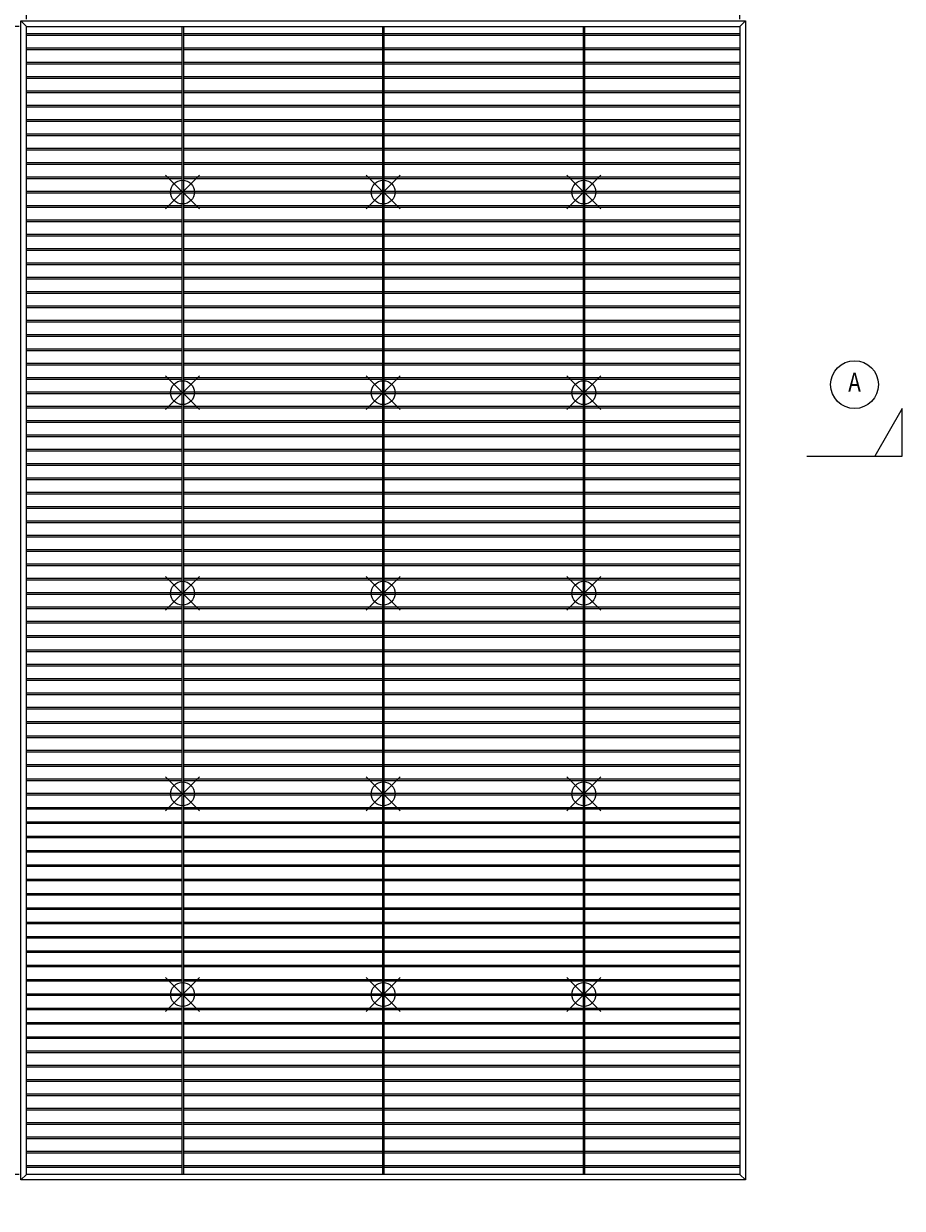
# Model space of a CAD drawing. Units: millimetres. Extents: x 92 to 25292, y 1260 to 19080.
# Drawn here: x 3420 to 8937, y 5536 to 12977 of the extents above; entities that cross this region are included whole.
import ezdxf
from ezdxf.enums import TextEntityAlignment as Align

# ---------------------------------------------------------------- set-up
doc = ezdxf.new("R2010")
doc.units = ezdxf.units.MM
doc.header["$LTSCALE"] = 240
doc.header["$PDMODE"] = 34
doc.header["$PDSIZE"] = 2
for name, color, linetype, lineweight in [('-NK_0-4_寸法', 3, 'Continuous', 15), ('-NK_2-1_パネル', 4, 'Continuous', 15), ('-NK_2-3_廻り縁', 1, 'Continuous', 15), ('-NK_3-1_吊りボルト', 2, 'Continuous', 15)]:
    doc.layers.add(name, color=color, linetype=linetype, lineweight=lineweight)
doc.layers.add('-NK_0-5_記号-凡例', color=1, linetype='Continuous')
doc.styles.add('NIKKO1', font='simplex.shx', dxfattribs={"width": 0.8, "bigfont": 'extfont2.shx'})
doc.dimstyles.new('NIKKO', dxfattribs={"dimtxt": 3.5, "dimasz": 1, "dimexe": 1.5, "dimexo": 1.5, "dimgap": 1, "dimtad": 3, "dimdec": 1, "dimzin": 9, "dimdsep": 46, "dimtxsty": 'NIKKO1', "dimblk": 'ORIGIN', "dimcen": 0, "dimclrd": 256, "dimclre": 256, "dimclrt": 256, "dimadec": 1, "dimazin": 2, "dimtfac": 0.4, "dimtdec": 1, "dimtix": 1, "dimtmove": 2, "dimatfit": 3, "dimldrblk": 'OPEN', "dimfxl": 1, "dimtolj": 2, "dimarcsym": 0})

# ---------------------------------------------------------------- blocks, each defined once
blk = doc.blocks.new('_Origin')
at = {"color": 0, "lineweight": -2}
blk.add_line((0, 0), (-1, 0), dxfattribs=at)
blk.add_circle((0, 0), 0.5, dxfattribs=at)
blk = doc.blocks.new('*D36')
at = {"layer": '-NK_0-4_寸法', "lineweight": -2, "transparency": 16777216}
for p, q in [((3102.5, 13024.2), (3102.5, 13054.2)), ((3357.5, 12994.2), (3057.5, 12994.2)), ((3392.5, 12959.2), (3057.5, 12959.2)), ((3102.5, 12959.2), (3102.5, 12994.2)), ((3102.5, 12929.2), (3102.5, 12899.2))]:
    blk.add_line(p, q, dxfattribs=at)
at = {"layer": 'Defpoints', "color": 0, "transparency": 16777216}
for p in [(3102.5, 12994.2), (3402.5, 12994.2), (3437.5, 12959.2)]:
    blk.add_point(p, dxfattribs=at)
at = {"layer": '-NK_0-4_寸法', "lineweight": -2, "transparency": 16777216, "xscale": 30, "yscale": 30, "zscale": 30}
for p, rotation in [((3102.5, 12994.2), 270), ((3102.5, 12959.2), 90)]:
    blk.add_blockref('_Origin', p, dxfattribs=dict(at, rotation=rotation))
at = {"layer": '-NK_0-4_寸法', "transparency": 16777216, "insert": (3020, 13092.7), "char_height": 105, "attachment_point": 5, "rotation": 90, "style": 'NIKKO1'}
blk.add_mtext('\\A2;35', dxfattribs=at)
blk = doc.blocks.new('_OPEN')
at = {"color": 0, "linetype": 'ByBlock'}
for p, q in [((-1, 0.2), (0, 0)), ((0, 0), (-1, -0.2)), ((0, 0), (-1, 0))]:
    blk.add_line(p, q, dxfattribs=at)
blk = doc.blocks.new('*D37')
at = {"layer": '-NK_0-4_寸法', "lineweight": -2, "transparency": 16777216}
for p, q in [((3102.5, 5779.2), (3102.5, 5809.2)), ((3392.5, 5749.2), (3057.5, 5749.2)), ((3102.5, 5749.2), (3102.5, 5714.2)), ((3357.5, 5714.2), (3057.5, 5714.2)), ((3102.5, 5684.2), (3102.5, 5654.2))]:
    blk.add_line(p, q, dxfattribs=at)
at = {"layer": 'Defpoints', "color": 0, "transparency": 16777216}
for p in [(3437.5, 5749.2), (3102.5, 5714.2), (3402.5, 5714.2)]:
    blk.add_point(p, dxfattribs=at)
at = {"layer": '-NK_0-4_寸法', "lineweight": -2, "transparency": 16777216, "xscale": 30, "yscale": 30, "zscale": 30}
for p, rotation in [((3102.5, 5749.2), 270), ((3102.5, 5714.2), 90)]:
    blk.add_blockref('_Origin', p, dxfattribs=dict(at, rotation=rotation))
at = {"layer": '-NK_0-4_寸法', "transparency": 16777216, "insert": (3020, 5615.6), "char_height": 105, "attachment_point": 5, "rotation": 90, "style": 'NIKKO1'}
blk.add_mtext('\\A2;35', dxfattribs=at)
blk = doc.blocks.new('*D38')
at = {"layer": '-NK_0-4_寸法', "lineweight": -2, "transparency": 16777216}
for p, q in [((3402.5, 13039.2), (3402.5, 13339.2)), ((3437.5, 13004.2), (3437.5, 13339.2)), ((3372.5, 13294.2), (3342.5, 13294.2)), ((3437.5, 13294.2), (3402.5, 13294.2)), ((3467.5, 13294.2), (3497.5, 13294.2))]:
    blk.add_line(p, q, dxfattribs=at)
at = {"layer": 'Defpoints', "color": 0, "transparency": 16777216}
for p in [(3402.5, 13294.2), (3402.5, 12994.2), (3437.5, 12959.2)]:
    blk.add_point(p, dxfattribs=at)
at = {"layer": '-NK_0-4_寸法', "lineweight": -2, "transparency": 16777216, "xscale": 30, "yscale": 30, "zscale": 30}
blk.add_blockref('_Origin', (3402.5, 13294.2), dxfattribs=at)
at = {"layer": '-NK_0-4_寸法', "lineweight": -2, "transparency": 16777216, "xscale": 30, "yscale": 30, "zscale": 30, "rotation": 180}
blk.add_blockref('_Origin', (3437.5, 13294.2), dxfattribs=at)
at = {"layer": '-NK_0-4_寸法', "transparency": 16777216, "insert": (3528.8, 13376.7), "char_height": 105, "attachment_point": 5, "style": 'NIKKO1'}
blk.add_mtext('\\A2;35', dxfattribs=at)
blk = doc.blocks.new('*D40')
at = {"layer": '-NK_0-4_寸法', "lineweight": -2, "transparency": 16777216}
for p, q in [((7917.5, 13004.2), (7917.5, 13339.2)), ((7952.5, 13039.2), (7952.5, 13339.2)), ((7887.5, 13294.2), (7857.5, 13294.2)), ((7917.5, 13294.2), (7952.5, 13294.2)), ((7982.5, 13294.2), (8012.5, 13294.2))]:
    blk.add_line(p, q, dxfattribs=at)
at = {"layer": 'Defpoints', "color": 0, "transparency": 16777216}
for p in [(7952.5, 13294.2), (7917.5, 12959.2), (7952.5, 12994.2)]:
    blk.add_point(p, dxfattribs=at)
at = {"layer": '-NK_0-4_寸法', "lineweight": -2, "transparency": 16777216, "xscale": 30, "yscale": 30, "zscale": 30}
blk.add_blockref('_Origin', (7917.5, 13294.2), dxfattribs=at)
at = {"layer": '-NK_0-4_寸法', "lineweight": -2, "transparency": 16777216, "xscale": 30, "yscale": 30, "zscale": 30, "rotation": 180}
blk.add_blockref('_Origin', (7952.5, 13294.2), dxfattribs=at)
at = {"layer": '-NK_0-4_寸法', "transparency": 16777216, "insert": (7826.2, 13376.7), "char_height": 105, "attachment_point": 5, "style": 'NIKKO1'}
blk.add_mtext('\\A2;35', dxfattribs=at)

msp = doc.modelspace()

# ---------------------------------------------------------------- linework, layer by layer
at = {"layer": '-NK_0-5_記号-凡例'}
msp.add_lwpolyline([(8337.31, 10259.61), (8937.31, 10259.61), (8937.31, 10559.61), (8764.11, 10259.61)], dxfattribs=at)
msp.add_circle((8637.31, 10709.61), 150, dxfattribs=at)
at = {"layer": '-NK_2-1_パネル'}
for p, q in [((4412.52, 12959.19), (4412.52, 5749.19)), ((4422.52, 12959.19), (4422.52, 5749.19)), ((5672.52, 12959.19), (5672.52, 5749.19)), ((5682.52, 12959.19), (5682.52, 5749.19)), ((6932.52, 12959.19), (6932.52, 5749.19)), ((6942.52, 12959.19), (6942.52, 5749.19))]:
    msp.add_line(p, q, dxfattribs=at)
at = {"layer": '-NK_2-1_パネル', "color": 3}
for p, q in [((3437.52, 12914.19), (4412.52, 12914.19)), ((3437.52, 12904.19), (4412.52, 12904.19)), ((4422.52, 12914.19), (5672.52, 12914.19)), ((4422.52, 12904.19), (5672.52, 12904.19)), ((5682.52, 12914.19), (6932.52, 12914.19)), ((5682.52, 12904.19), (6932.52, 12904.19)), ((6942.52, 12914.19), (7917.52, 12914.19)), ((6942.52, 12904.19), (7917.52, 12904.19)), ((3437.52, 12824.19), (4412.52, 12824.19)), ((3437.52, 12814.19), (4412.52, 12814.19)), ((4422.52, 12824.19), (5672.52, 12824.19)), ((4422.52, 12814.19), (5672.52, 12814.19)), ((5682.52, 12824.19), (6932.52, 12824.19)), ((5682.52, 12814.19), (6932.52, 12814.19)), ((6942.52, 12824.19), (7917.52, 12824.19)), ((6942.52, 12814.19), (7917.52, 12814.19)), ((3437.52, 12734.19), (4412.52, 12734.19)), ((3437.52, 12724.19), (4412.52, 12724.19)), ((4422.52, 12734.19), (5672.52, 12734.19)), ((4422.52, 12724.19), (5672.52, 12724.19)), ((5682.52, 12734.19), (6932.52, 12734.19)), ((5682.52, 12724.19), (6932.52, 12724.19)), ((6942.52, 12734.19), (7917.52, 12734.19)), ((6942.52, 12724.19), (7917.52, 12724.19)), ((3437.52, 12644.19), (4412.52, 12644.19)), ((3437.52, 12634.19), (4412.52, 12634.19)), ((4422.52, 12644.19), (5672.52, 12644.19)), ((4422.52, 12634.19), (5672.52, 12634.19)), ((5682.52, 12644.19), (6932.52, 12644.19)), ((5682.52, 12634.19), (6932.52, 12634.19)), ((6942.52, 12644.19), (7917.52, 12644.19)), ((6942.52, 12634.19), (7917.52, 12634.19)), ((3437.52, 12554.19), (4412.52, 12554.19)), ((3437.52, 12544.19), (4412.52, 12544.19)), ((4422.52, 12554.19), (5672.52, 12554.19)), ((4422.52, 12544.19), (5672.52, 12544.19)), ((5682.52, 12554.19), (6932.52, 12554.19)), ((5682.52, 12544.19), (6932.52, 12544.19)), ((6942.52, 12554.19), (7917.52, 12554.19)), ((6942.52, 12544.19), (7917.52, 12544.19)), ((3437.52, 12464.19), (4412.52, 12464.19)), ((3437.52, 12454.19), (4412.52, 12454.19)), ((4422.52, 12464.19), (5672.52, 12464.19)), ((4422.52, 12454.19), (5672.52, 12454.19)), ((5682.52, 12464.19), (6932.52, 12464.19)), ((5682.52, 12454.19), (6932.52, 12454.19)), ((6942.52, 12464.19), (7917.52, 12464.19)), ((6942.52, 12454.19), (7917.52, 12454.19)), ((3437.52, 12374.19), (4412.52, 12374.19)), ((3437.52, 12364.19), (4412.52, 12364.19)), ((4422.52, 12374.19), (5672.52, 12374.19)), ((4422.52, 12364.19), (5672.52, 12364.19)), ((5682.52, 12374.19), (6932.52, 12374.19)), ((5682.52, 12364.19), (6932.52, 12364.19)), ((6942.52, 12374.19), (7917.52, 12374.19)), ((6942.52, 12364.19), (7917.52, 12364.19)), ((3437.52, 12284.19), (4412.52, 12284.19)), ((4422.52, 12284.19), (5672.52, 12284.19)), ((5682.52, 12284.19), (6932.52, 12284.19)), ((6942.52, 12284.19), (7917.52, 12284.19)), ((3437.52, 12274.19), (4412.52, 12274.19)), ((4422.52, 12274.19), (5672.52, 12274.19)), ((5682.52, 12274.19), (6932.52, 12274.19)), ((6942.52, 12274.19), (7917.52, 12274.19)), ((3437.52, 12194.19), (4412.52, 12194.19)), ((3437.52, 12184.19), (4412.52, 12184.19)), ((4422.52, 12194.19), (5672.52, 12194.19)), ((4422.52, 12184.19), (5672.52, 12184.19)), ((5682.52, 12194.19), (6932.52, 12194.19)), ((5682.52, 12184.19), (6932.52, 12184.19)), ((6942.52, 12194.19), (7917.52, 12194.19)), ((6942.52, 12184.19), (7917.52, 12184.19)), ((3437.52, 12104.19), (4412.52, 12104.19)), ((3437.52, 12094.19), (4412.52, 12094.19)), ((4422.52, 12104.19), (5672.52, 12104.19)), ((4422.52, 12094.19), (5672.52, 12094.19)), ((5682.52, 12104.19), (6932.52, 12104.19)), ((5682.52, 12094.19), (6932.52, 12094.19)), ((6942.52, 12104.19), (7917.52, 12104.19)), ((6942.52, 12094.19), (7917.52, 12094.19)), ((3437.52, 12014.19), (4412.52, 12014.19)), ((3437.52, 12004.19), (4412.52, 12004.19)), ((4422.52, 12014.19), (5672.52, 12014.19)), ((4422.52, 12004.19), (5672.52, 12004.19)), ((5682.52, 12014.19), (6932.52, 12014.19)), ((5682.52, 12004.19), (6932.52, 12004.19)), ((6942.52, 12014.19), (7917.52, 12014.19)), ((6942.52, 12004.19), (7917.52, 12004.19)), ((3437.52, 11924.19), (4412.52, 11924.19)), ((3437.52, 11914.19), (4412.52, 11914.19)), ((4422.52, 11924.19), (5672.52, 11924.19)), ((4422.52, 11914.19), (5672.52, 11914.19)), ((5682.52, 11924.19), (6932.52, 11924.19)), ((5682.52, 11914.19), (6932.52, 11914.19)), ((6942.52, 11924.19), (7917.52, 11924.19)), ((6942.52, 11914.19), (7917.52, 11914.19)), ((3437.52, 11834.19), (4412.52, 11834.19)), ((4422.52, 11834.19), (5672.52, 11834.19)), ((5682.52, 11834.19), (6932.52, 11834.19)), ((6942.52, 11834.19), (7917.52, 11834.19)), ((3437.52, 11824.19), (4412.52, 11824.19)), ((4422.52, 11824.19), (5672.52, 11824.19)), ((5682.52, 11824.19), (6932.52, 11824.19)), ((6942.52, 11824.19), (7917.52, 11824.19)), ((3437.52, 11744.19), (4412.52, 11744.19)), ((3437.52, 11734.19), (4412.52, 11734.19)), ((4422.52, 11744.19), (5672.52, 11744.19)), ((4422.52, 11734.19), (5672.52, 11734.19)), ((5682.52, 11744.19), (6932.52, 11744.19)), ((5682.52, 11734.19), (6932.52, 11734.19)), ((6942.52, 11744.19), (7917.52, 11744.19)), ((6942.52, 11734.19), (7917.52, 11734.19)), ((3437.52, 11654.19), (4412.52, 11654.19)), ((3437.52, 11644.19), (4412.52, 11644.19)), ((4422.52, 11654.19), (5672.52, 11654.19)), ((4422.52, 11644.19), (5672.52, 11644.19)), ((5682.52, 11654.19), (6932.52, 11654.19)), ((5682.52, 11644.19), (6932.52, 11644.19)), ((6942.52, 11654.19), (7917.52, 11654.19)), ((6942.52, 11644.19), (7917.52, 11644.19)), ((3437.52, 11564.19), (4412.52, 11564.19)), ((3437.52, 11554.19), (4412.52, 11554.19)), ((4422.52, 11564.19), (5672.52, 11564.19)), ((4422.52, 11554.19), (5672.52, 11554.19)), ((5682.52, 11564.19), (6932.52, 11564.19)), ((5682.52, 11554.19), (6932.52, 11554.19)), ((6942.52, 11564.19), (7917.52, 11564.19)), ((6942.52, 11554.19), (7917.52, 11554.19)), ((3437.52, 11474.19), (4412.52, 11474.19)), ((3437.52, 11464.19), (4412.52, 11464.19)), ((4422.52, 11474.19), (5672.52, 11474.19)), ((4422.52, 11464.19), (5672.52, 11464.19)), ((5682.52, 11474.19), (6932.52, 11474.19)), ((5682.52, 11464.19), (6932.52, 11464.19)), ((6942.52, 11474.19), (7917.52, 11474.19)), ((6942.52, 11464.19), (7917.52, 11464.19)), ((3437.52, 11384.19), (4412.52, 11384.19)), ((4422.52, 11384.19), (5672.52, 11384.19)), ((5682.52, 11384.19), (6932.52, 11384.19)), ((6942.52, 11384.19), (7917.52, 11384.19)), ((3437.52, 11374.19), (4412.52, 11374.19)), ((4422.52, 11374.19), (5672.52, 11374.19)), ((5682.52, 11374.19), (6932.52, 11374.19)), ((6942.52, 11374.19), (7917.52, 11374.19)), ((3437.52, 11294.19), (4412.52, 11294.19)), ((3437.52, 11284.19), (4412.52, 11284.19)), ((4422.52, 11294.19), (5672.52, 11294.19)), ((4422.52, 11284.19), (5672.52, 11284.19)), ((5682.52, 11294.19), (6932.52, 11294.19)), ((5682.52, 11284.19), (6932.52, 11284.19)), ((6942.52, 11294.19), (7917.52, 11294.19)), ((6942.52, 11284.19), (7917.52, 11284.19)), ((3437.52, 11204.19), (4412.52, 11204.19)), ((3437.52, 11194.19), (4412.52, 11194.19)), ((4422.52, 11204.19), (5672.52, 11204.19)), ((4422.52, 11194.19), (5672.52, 11194.19)), ((5682.52, 11204.19), (6932.52, 11204.19)), ((5682.52, 11194.19), (6932.52, 11194.19)), ((6942.52, 11204.19), (7917.52, 11204.19)), ((6942.52, 11194.19), (7917.52, 11194.19)), ((3437.52, 11114.19), (4412.52, 11114.19)), ((3437.52, 11104.19), (4412.52, 11104.19)), ((4422.52, 11114.19), (5672.52, 11114.19)), ((4422.52, 11104.19), (5672.52, 11104.19)), ((5682.52, 11114.19), (6932.52, 11114.19)), ((5682.52, 11104.19), (6932.52, 11104.19)), ((6942.52, 11114.19), (7917.52, 11114.19)), ((6942.52, 11104.19), (7917.52, 11104.19)), ((3437.52, 11024.19), (4412.52, 11024.19)), ((3437.52, 11014.19), (4412.52, 11014.19)), ((4422.52, 11024.19), (5672.52, 11024.19)), ((4422.52, 11014.19), (5672.52, 11014.19)), ((5682.52, 11024.19), (6932.52, 11024.19)), ((5682.52, 11014.19), (6932.52, 11014.19)), ((6942.52, 11024.19), (7917.52, 11024.19)), ((6942.52, 11014.19), (7917.52, 11014.19)), ((3437.52, 10934.19), (4412.52, 10934.19)), ((3437.52, 10924.19), (4412.52, 10924.19)), ((4422.52, 10934.19), (5672.52, 10934.19)), ((4422.52, 10924.19), (5672.52, 10924.19)), ((5682.52, 10934.19), (6932.52, 10934.19)), ((5682.52, 10924.19), (6932.52, 10924.19)), ((6942.52, 10934.19), (7917.52, 10934.19)), ((6942.52, 10924.19), (7917.52, 10924.19)), ((3437.52, 10844.19), (4412.52, 10844.19)), ((3437.52, 10834.19), (4412.52, 10834.19)), ((4422.52, 10844.19), (5672.52, 10844.19)), ((4422.52, 10834.19), (5672.52, 10834.19)), ((5682.52, 10844.19), (6932.52, 10844.19)), ((5682.52, 10834.19), (6932.52, 10834.19)), ((6942.52, 10844.19), (7917.52, 10844.19)), ((6942.52, 10834.19), (7917.52, 10834.19)), ((3437.52, 10754.19), (4412.52, 10754.19)), ((3437.52, 10744.19), (4412.52, 10744.19)), ((4422.52, 10754.19), (5672.52, 10754.19)), ((4422.52, 10744.19), (5672.52, 10744.19)), ((5682.52, 10754.19), (6932.52, 10754.19)), ((5682.52, 10744.19), (6932.52, 10744.19)), ((6942.52, 10754.19), (7917.52, 10754.19)), ((6942.52, 10744.19), (7917.52, 10744.19)), ((3437.52, 10664.19), (4412.52, 10664.19)), ((3437.52, 10654.19), (4412.52, 10654.19)), ((4422.52, 10664.19), (5672.52, 10664.19)), ((4422.52, 10654.19), (5672.52, 10654.19)), ((5682.52, 10664.19), (6932.52, 10664.19)), ((5682.52, 10654.19), (6932.52, 10654.19)), ((6942.52, 10664.19), (7917.52, 10664.19)), ((6942.52, 10654.19), (7917.52, 10654.19)), ((3437.52, 10574.19), (4412.52, 10574.19)), ((4422.52, 10574.19), (5672.52, 10574.19)), ((5682.52, 10574.19), (6932.52, 10574.19)), ((6942.52, 10574.19), (7917.52, 10574.19)), ((3437.52, 10564.19), (4412.52, 10564.19)), ((4422.52, 10564.19), (5672.52, 10564.19)), ((5682.52, 10564.19), (6932.52, 10564.19)), ((6942.52, 10564.19), (7917.52, 10564.19)), ((3437.52, 10484.19), (4412.52, 10484.19)), ((3437.52, 10474.19), (4412.52, 10474.19)), ((4422.52, 10484.19), (5672.52, 10484.19)), ((4422.52, 10474.19), (5672.52, 10474.19)), ((5682.52, 10484.19), (6932.52, 10484.19)), ((5682.52, 10474.19), (6932.52, 10474.19)), ((6942.52, 10484.19), (7917.52, 10484.19)), ((6942.52, 10474.19), (7917.52, 10474.19)), ((3437.52, 10394.19), (4412.52, 10394.19)), ((3437.52, 10384.19), (4412.52, 10384.19)), ((4422.52, 10394.19), (5672.52, 10394.19)), ((4422.52, 10384.19), (5672.52, 10384.19)), ((5682.52, 10394.19), (6932.52, 10394.19)), ((5682.52, 10384.19), (6932.52, 10384.19)), ((6942.52, 10394.19), (7917.52, 10394.19)), ((6942.52, 10384.19), (7917.52, 10384.19)), ((3437.52, 10304.19), (4412.52, 10304.19)), ((3437.52, 10294.19), (4412.52, 10294.19)), ((4422.52, 10304.19), (5672.52, 10304.19)), ((4422.52, 10294.19), (5672.52, 10294.19)), ((5682.52, 10304.19), (6932.52, 10304.19)), ((5682.52, 10294.19), (6932.52, 10294.19)), ((6942.52, 10304.19), (7917.52, 10304.19)), ((6942.52, 10294.19), (7917.52, 10294.19)), ((3437.52, 10214.19), (4412.52, 10214.19)), ((3437.52, 10204.19), (4412.52, 10204.19)), ((4422.52, 10214.19), (5672.52, 10214.19)), ((4422.52, 10204.19), (5672.52, 10204.19)), ((5682.52, 10214.19), (6932.52, 10214.19)), ((5682.52, 10204.19), (6932.52, 10204.19)), ((6942.52, 10214.19), (7917.52, 10214.19)), ((6942.52, 10204.19), (7917.52, 10204.19)), ((3437.52, 10124.19), (4412.52, 10124.19)), ((4422.52, 10124.19), (5672.52, 10124.19)), ((5682.52, 10124.19), (6932.52, 10124.19)), ((6942.52, 10124.19), (7917.52, 10124.19)), ((3437.52, 10114.19), (4412.52, 10114.19)), ((4422.52, 10114.19), (5672.52, 10114.19)), ((5682.52, 10114.19), (6932.52, 10114.19)), ((6942.52, 10114.19), (7917.52, 10114.19)), ((3437.52, 10034.19), (4412.52, 10034.19)), ((3437.52, 10024.19), (4412.52, 10024.19)), ((4422.52, 10034.19), (5672.52, 10034.19)), ((4422.52, 10024.19), (5672.52, 10024.19)), ((5682.52, 10034.19), (6932.52, 10034.19)), ((5682.52, 10024.19), (6932.52, 10024.19)), ((6942.52, 10034.19), (7917.52, 10034.19)), ((6942.52, 10024.19), (7917.52, 10024.19)), ((3437.52, 9944.19), (4412.52, 9944.19)), ((3437.52, 9934.19), (4412.52, 9934.19)), ((4422.52, 9944.19), (5672.52, 9944.19)), ((4422.52, 9934.19), (5672.52, 9934.19)), ((5682.52, 9944.19), (6932.52, 9944.19)), ((5682.52, 9934.19), (6932.52, 9934.19)), ((6942.52, 9944.19), (7917.52, 9944.19)), ((6942.52, 9934.19), (7917.52, 9934.19)), ((3437.52, 9854.19), (4412.52, 9854.19)), ((3437.52, 9844.19), (4412.52, 9844.19)), ((4422.52, 9854.19), (5672.52, 9854.19)), ((4422.52, 9844.19), (5672.52, 9844.19)), ((5682.52, 9854.19), (6932.52, 9854.19)), ((5682.52, 9844.19), (6932.52, 9844.19)), ((6942.52, 9854.19), (7917.52, 9854.19)), ((6942.52, 9844.19), (7917.52, 9844.19)), ((3437.52, 9764.19), (4412.52, 9764.19)), ((3437.52, 9754.19), (4412.52, 9754.19)), ((4422.52, 9764.19), (5672.52, 9764.19)), ((4422.52, 9754.19), (5672.52, 9754.19)), ((5682.52, 9764.19), (6932.52, 9764.19)), ((5682.52, 9754.19), (6932.52, 9754.19)), ((6942.52, 9764.19), (7917.52, 9764.19)), ((6942.52, 9754.19), (7917.52, 9754.19)), ((3437.52, 9674.19), (4412.52, 9674.19)), ((4422.52, 9674.19), (5672.52, 9674.19)), ((5682.52, 9674.19), (6932.52, 9674.19)), ((6942.52, 9674.19), (7917.52, 9674.19)), ((3437.52, 9664.19), (4412.52, 9664.19)), ((4422.52, 9664.19), (5672.52, 9664.19)), ((5682.52, 9664.19), (6932.52, 9664.19)), ((6942.52, 9664.19), (7917.52, 9664.19)), ((3437.52, 9584.19), (4412.52, 9584.19)), ((3437.52, 9574.19), (4412.52, 9574.19)), ((4422.52, 9584.19), (5672.52, 9584.19)), ((4422.52, 9574.19), (5672.52, 9574.19)), ((5682.52, 9584.19), (6932.52, 9584.19)), ((5682.52, 9574.19), (6932.52, 9574.19)), ((6942.52, 9584.19), (7917.52, 9584.19)), ((6942.52, 9574.19), (7917.52, 9574.19)), ((3437.52, 9494.19), (4412.52, 9494.19)), ((3437.52, 9484.19), (4412.52, 9484.19)), ((4422.52, 9494.19), (5672.52, 9494.19)), ((4422.52, 9484.19), (5672.52, 9484.19)), ((5682.52, 9494.19), (6932.52, 9494.19)), ((5682.52, 9484.19), (6932.52, 9484.19)), ((6942.52, 9494.19), (7917.52, 9494.19)), ((6942.52, 9484.19), (7917.52, 9484.19)), ((3437.52, 9404.19), (4412.52, 9404.19)), ((3437.52, 9394.19), (4412.52, 9394.19)), ((4422.52, 9404.19), (5672.52, 9404.19)), ((4422.52, 9394.19), (5672.52, 9394.19)), ((5682.52, 9404.19), (6932.52, 9404.19)), ((5682.52, 9394.19), (6932.52, 9394.19)), ((6942.52, 9404.19), (7917.52, 9404.19)), ((6942.52, 9394.19), (7917.52, 9394.19)), ((3437.52, 9314.19), (4412.52, 9314.19)), ((3437.52, 9304.19), (4412.52, 9304.19)), ((4422.52, 9314.19), (5672.52, 9314.19)), ((4422.52, 9304.19), (5672.52, 9304.19)), ((5682.52, 9314.19), (6932.52, 9314.19)), ((5682.52, 9304.19), (6932.52, 9304.19)), ((6942.52, 9314.19), (7917.52, 9314.19)), ((6942.52, 9304.19), (7917.52, 9304.19)), ((3437.52, 9224.19), (4412.52, 9224.19)), ((3437.52, 9214.19), (4412.52, 9214.19)), ((4422.52, 9224.19), (5672.52, 9224.19)), ((4422.52, 9214.19), (5672.52, 9214.19)), ((5682.52, 9224.19), (6932.52, 9224.19)), ((5682.52, 9214.19), (6932.52, 9214.19)), ((6942.52, 9224.19), (7917.52, 9224.19)), ((6942.52, 9214.19), (7917.52, 9214.19)), ((3437.52, 9134.19), (4412.52, 9134.19)), ((3437.52, 9124.19), (4412.52, 9124.19)), ((4422.52, 9134.19), (5672.52, 9134.19)), ((4422.52, 9124.19), (5672.52, 9124.19)), ((5682.52, 9134.19), (6932.52, 9134.19)), ((5682.52, 9124.19), (6932.52, 9124.19)), ((6942.52, 9134.19), (7917.52, 9134.19)), ((6942.52, 9124.19), (7917.52, 9124.19)), ((3437.52, 9044.19), (4412.52, 9044.19)), ((3437.52, 9034.19), (4412.52, 9034.19)), ((4422.52, 9044.19), (5672.52, 9044.19)), ((4422.52, 9034.19), (5672.52, 9034.19)), ((5682.52, 9044.19), (6932.52, 9044.19)), ((5682.52, 9034.19), (6932.52, 9034.19)), ((6942.52, 9044.19), (7917.52, 9044.19)), ((6942.52, 9034.19), (7917.52, 9034.19)), ((3437.52, 8954.19), (4412.52, 8954.19)), ((3437.52, 8944.19), (4412.52, 8944.19)), ((4422.52, 8954.19), (5672.52, 8954.19)), ((4422.52, 8944.19), (5672.52, 8944.19)), ((5682.52, 8954.19), (6932.52, 8954.19)), ((5682.52, 8944.19), (6932.52, 8944.19)), ((6942.52, 8954.19), (7917.52, 8954.19)), ((6942.52, 8944.19), (7917.52, 8944.19)), ((3437.52, 8864.19), (4412.52, 8864.19)), ((4422.52, 8864.19), (5672.52, 8864.19)), ((5682.52, 8864.19), (6932.52, 8864.19)), ((6942.52, 8864.19), (7917.52, 8864.19)), ((3437.52, 8854.19), (4412.52, 8854.19)), ((4422.52, 8854.19), (5672.52, 8854.19)), ((5682.52, 8854.19), (6932.52, 8854.19)), ((6942.52, 8854.19), (7917.52, 8854.19)), ((3437.52, 8774.19), (4412.52, 8774.19)), ((3437.52, 8764.19), (4412.52, 8764.19)), ((4422.52, 8774.19), (5672.52, 8774.19)), ((4422.52, 8764.19), (5672.52, 8764.19)), ((5682.52, 8774.19), (6932.52, 8774.19)), ((5682.52, 8764.19), (6932.52, 8764.19)), ((6942.52, 8774.19), (7917.52, 8774.19)), ((6942.52, 8764.19), (7917.52, 8764.19)), ((3437.52, 8684.19), (4412.52, 8684.19)), ((3437.52, 8674.19), (4412.52, 8674.19)), ((4422.52, 8684.19), (5672.52, 8684.19)), ((4422.52, 8674.19), (5672.52, 8674.19)), ((5682.52, 8684.19), (6932.52, 8684.19)), ((5682.52, 8674.19), (6932.52, 8674.19)), ((6942.52, 8684.19), (7917.52, 8684.19)), ((6942.52, 8674.19), (7917.52, 8674.19)), ((3437.52, 8594.19), (4412.52, 8594.19)), ((3437.52, 8584.19), (4412.52, 8584.19)), ((4422.52, 8594.19), (5672.52, 8594.19)), ((4422.52, 8584.19), (5672.52, 8584.19)), ((5682.52, 8594.19), (6932.52, 8594.19)), ((5682.52, 8584.19), (6932.52, 8584.19)), ((6942.52, 8594.19), (7917.52, 8594.19)), ((6942.52, 8584.19), (7917.52, 8584.19)), ((3437.52, 8504.19), (4412.52, 8504.19)), ((3437.52, 8494.19), (4412.52, 8494.19)), ((4422.52, 8504.19), (5672.52, 8504.19)), ((4422.52, 8494.19), (5672.52, 8494.19)), ((5682.52, 8504.19), (6932.52, 8504.19)), ((5682.52, 8494.19), (6932.52, 8494.19)), ((6942.52, 8504.19), (7917.52, 8504.19)), ((6942.52, 8494.19), (7917.52, 8494.19)), ((3437.52, 8414.19), (4412.52, 8414.19)), ((4422.52, 8414.19), (5672.52, 8414.19)), ((5682.52, 8414.19), (6932.52, 8414.19)), ((6942.52, 8414.19), (7917.52, 8414.19)), ((3437.52, 8404.19), (4412.52, 8404.19)), ((4422.52, 8404.19), (5672.52, 8404.19)), ((5682.52, 8404.19), (6932.52, 8404.19)), ((6942.52, 8404.19), (7917.52, 8404.19)), ((3437.52, 8324.19), (4412.52, 8324.19)), ((3437.52, 8314.19), (4412.52, 8314.19)), ((4422.52, 8324.19), (5672.52, 8324.19)), ((4422.52, 8314.19), (5672.52, 8314.19)), ((5682.52, 8324.19), (6932.52, 8324.19)), ((5682.52, 8314.19), (6932.52, 8314.19)), ((6942.52, 8324.19), (7917.52, 8324.19)), ((6942.52, 8314.19), (7917.52, 8314.19)), ((3437.52, 8234.19), (4412.52, 8234.19)), ((3437.52, 8224.19), (4412.52, 8224.19)), ((4422.52, 8234.19), (5672.52, 8234.19)), ((4422.52, 8224.19), (5672.52, 8224.19)), ((5682.52, 8234.19), (6932.52, 8234.19)), ((5682.52, 8224.19), (6932.52, 8224.19)), ((6942.52, 8234.19), (7917.52, 8234.19)), ((6942.52, 8224.19), (7917.52, 8224.19)), ((3437.52, 8144.19), (4412.52, 8144.19)), ((3437.52, 8134.19), (4412.52, 8134.19)), ((4422.52, 8144.19), (5672.52, 8144.19)), ((4422.52, 8134.19), (5672.52, 8134.19)), ((5682.52, 8144.19), (6932.52, 8144.19)), ((5682.52, 8134.19), (6932.52, 8134.19)), ((6942.52, 8144.19), (7917.52, 8144.19)), ((6942.52, 8134.19), (7917.52, 8134.19)), ((3437.52, 8054.19), (4412.52, 8054.19)), ((3437.52, 8044.19), (4412.52, 8044.19)), ((4422.52, 8054.19), (5672.52, 8054.19)), ((4422.52, 8044.19), (5672.52, 8044.19)), ((5682.52, 8054.19), (6932.52, 8054.19)), ((5682.52, 8044.19), (6932.52, 8044.19)), ((6942.52, 8054.19), (7917.52, 8054.19)), ((6942.52, 8044.19), (7917.52, 8044.19)), ((3437.52, 7964.19), (4412.52, 7964.19)), ((4422.52, 7964.19), (5672.52, 7964.19)), ((5682.52, 7964.19), (6932.52, 7964.19)), ((6942.52, 7964.19), (7917.52, 7964.19)), ((3437.52, 7954.19), (4412.52, 7954.19)), ((4422.52, 7954.19), (5672.52, 7954.19)), ((5682.52, 7954.19), (6932.52, 7954.19)), ((6942.52, 7954.19), (7917.52, 7954.19)), ((3437.52, 7874.19), (4412.52, 7874.19)), ((3437.52, 7864.19), (4412.52, 7864.19)), ((4422.52, 7874.19), (5672.52, 7874.19)), ((4422.52, 7864.19), (5672.52, 7864.19)), ((5682.52, 7874.19), (6932.52, 7874.19)), ((5682.52, 7864.19), (6932.52, 7864.19)), ((6942.52, 7874.19), (7917.52, 7874.19)), ((6942.52, 7864.19), (7917.52, 7864.19)), ((3437.52, 7784.19), (4412.52, 7784.19)), ((3437.52, 7774.19), (4412.52, 7774.19)), ((4422.52, 7784.19), (5672.52, 7784.19)), ((4422.52, 7774.19), (5672.52, 7774.19)), ((5682.52, 7784.19), (6932.52, 7784.19)), ((5682.52, 7774.19), (6932.52, 7774.19)), ((6942.52, 7784.19), (7917.52, 7784.19)), ((6942.52, 7774.19), (7917.52, 7774.19)), ((3437.52, 7694.19), (4412.52, 7694.19)), ((3437.52, 7684.19), (4412.52, 7684.19)), ((4422.52, 7694.19), (5672.52, 7694.19)), ((4422.52, 7684.19), (5672.52, 7684.19)), ((5682.52, 7694.19), (6932.52, 7694.19)), ((5682.52, 7684.19), (6932.52, 7684.19)), ((6942.52, 7694.19), (7917.52, 7694.19)), ((6942.52, 7684.19), (7917.52, 7684.19)), ((3437.52, 7604.19), (4412.52, 7604.19)), ((3437.52, 7594.19), (4412.52, 7594.19)), ((4422.52, 7604.19), (5672.52, 7604.19)), ((4422.52, 7594.19), (5672.52, 7594.19)), ((5682.52, 7604.19), (6932.52, 7604.19)), ((5682.52, 7594.19), (6932.52, 7594.19)), ((6942.52, 7604.19), (7917.52, 7604.19)), ((6942.52, 7594.19), (7917.52, 7594.19)), ((3437.52, 7514.19), (4412.52, 7514.19)), ((3437.52, 7504.19), (4412.52, 7504.19)), ((4422.52, 7514.19), (5672.52, 7514.19)), ((4422.52, 7504.19), (5672.52, 7504.19)), ((5682.52, 7514.19), (6932.52, 7514.19)), ((5682.52, 7504.19), (6932.52, 7504.19)), ((6942.52, 7514.19), (7917.52, 7514.19)), ((6942.52, 7504.19), (7917.52, 7504.19)), ((3437.52, 7424.19), (4412.52, 7424.19)), ((3437.52, 7414.19), (4412.52, 7414.19)), ((4422.52, 7424.19), (5672.52, 7424.19)), ((4422.52, 7414.19), (5672.52, 7414.19)), ((5682.52, 7424.19), (6932.52, 7424.19)), ((5682.52, 7414.19), (6932.52, 7414.19)), ((6942.52, 7424.19), (7917.52, 7424.19)), ((6942.52, 7414.19), (7917.52, 7414.19)), ((3437.52, 7334.19), (4412.52, 7334.19)), ((3437.52, 7324.19), (4412.52, 7324.19)), ((4422.52, 7334.19), (5672.52, 7334.19)), ((4422.52, 7324.19), (5672.52, 7324.19)), ((5682.52, 7334.19), (6932.52, 7334.19)), ((5682.52, 7324.19), (6932.52, 7324.19)), ((6942.52, 7334.19), (7917.52, 7334.19)), ((6942.52, 7324.19), (7917.52, 7324.19)), ((3437.52, 7244.19), (4412.52, 7244.19)), ((3437.52, 7234.19), (4412.52, 7234.19)), ((4422.52, 7244.19), (5672.52, 7244.19)), ((4422.52, 7234.19), (5672.52, 7234.19)), ((5682.52, 7244.19), (6932.52, 7244.19)), ((5682.52, 7234.19), (6932.52, 7234.19)), ((6942.52, 7244.19), (7917.52, 7244.19)), ((6942.52, 7234.19), (7917.52, 7234.19)), ((3437.52, 7154.19), (4412.52, 7154.19)), ((3437.52, 7144.19), (4412.52, 7144.19)), ((4422.52, 7154.19), (5672.52, 7154.19)), ((4422.52, 7144.19), (5672.52, 7144.19)), ((5682.52, 7154.19), (6932.52, 7154.19)), ((5682.52, 7144.19), (6932.52, 7144.19)), ((6942.52, 7154.19), (7917.52, 7154.19)), ((6942.52, 7144.19), (7917.52, 7144.19)), ((3437.52, 7064.19), (4412.52, 7064.19)), ((3437.52, 7054.19), (4412.52, 7054.19)), ((4422.52, 7064.19), (5672.52, 7064.19)), ((4422.52, 7054.19), (5672.52, 7054.19)), ((5682.52, 7064.19), (6932.52, 7064.19)), ((5682.52, 7054.19), (6932.52, 7054.19)), ((6942.52, 7064.19), (7917.52, 7064.19)), ((6942.52, 7054.19), (7917.52, 7054.19)), ((3437.52, 6974.19), (4412.52, 6974.19)), ((3437.52, 6964.19), (4412.52, 6964.19)), ((4422.52, 6974.19), (5672.52, 6974.19)), ((4422.52, 6964.19), (5672.52, 6964.19)), ((5682.52, 6974.19), (6932.52, 6974.19)), ((5682.52, 6964.19), (6932.52, 6964.19)), ((6942.52, 6974.19), (7917.52, 6974.19)), ((6942.52, 6964.19), (7917.52, 6964.19)), ((3437.52, 6884.19), (4412.52, 6884.19)), ((3437.52, 6874.19), (4412.52, 6874.19)), ((4422.52, 6884.19), (5672.52, 6884.19)), ((4422.52, 6874.19), (5672.52, 6874.19)), ((5682.52, 6884.19), (6932.52, 6884.19)), ((5682.52, 6874.19), (6932.52, 6874.19)), ((6942.52, 6884.19), (7917.52, 6884.19)), ((6942.52, 6874.19), (7917.52, 6874.19)), ((3437.52, 6794.19), (4412.52, 6794.19)), ((3437.52, 6784.19), (4412.52, 6784.19)), ((4422.52, 6794.19), (5672.52, 6794.19)), ((4422.52, 6784.19), (5672.52, 6784.19)), ((5682.52, 6794.19), (6932.52, 6794.19)), ((5682.52, 6784.19), (6932.52, 6784.19)), ((6942.52, 6794.19), (7917.52, 6794.19)), ((6942.52, 6784.19), (7917.52, 6784.19)), ((3437.52, 6704.19), (4412.52, 6704.19)), ((4422.52, 6704.19), (5672.52, 6704.19)), ((5682.52, 6704.19), (6932.52, 6704.19)), ((6942.52, 6704.19), (7917.52, 6704.19)), ((3437.52, 6694.19), (4412.52, 6694.19)), ((4422.52, 6694.19), (5672.52, 6694.19)), ((5682.52, 6694.19), (6932.52, 6694.19)), ((6942.52, 6694.19), (7917.52, 6694.19)), ((3437.52, 6614.19), (4412.52, 6614.19)), ((3437.52, 6604.19), (4412.52, 6604.19)), ((4422.52, 6614.19), (5672.52, 6614.19)), ((4422.52, 6604.19), (5672.52, 6604.19)), ((5682.52, 6614.19), (6932.52, 6614.19)), ((5682.52, 6604.19), (6932.52, 6604.19)), ((6942.52, 6614.19), (7917.52, 6614.19)), ((6942.52, 6604.19), (7917.52, 6604.19)), ((3437.52, 6524.19), (4412.52, 6524.19)), ((3437.52, 6514.19), (4412.52, 6514.19)), ((4422.52, 6524.19), (5672.52, 6524.19)), ((4422.52, 6514.19), (5672.52, 6514.19)), ((5682.52, 6524.19), (6932.52, 6524.19)), ((5682.52, 6514.19), (6932.52, 6514.19)), ((6942.52, 6524.19), (7917.52, 6524.19)), ((6942.52, 6514.19), (7917.52, 6514.19)), ((3437.52, 6434.19), (4412.52, 6434.19)), ((3437.52, 6424.19), (4412.52, 6424.19)), ((4422.52, 6434.19), (5672.52, 6434.19)), ((4422.52, 6424.19), (5672.52, 6424.19)), ((5682.52, 6434.19), (6932.52, 6434.19)), ((5682.52, 6424.19), (6932.52, 6424.19)), ((6942.52, 6434.19), (7917.52, 6434.19)), ((6942.52, 6424.19), (7917.52, 6424.19)), ((3437.52, 6344.19), (4412.52, 6344.19)), ((3437.52, 6334.19), (4412.52, 6334.19)), ((4422.52, 6344.19), (5672.52, 6344.19)), ((4422.52, 6334.19), (5672.52, 6334.19)), ((5682.52, 6344.19), (6932.52, 6344.19)), ((5682.52, 6334.19), (6932.52, 6334.19)), ((6942.52, 6344.19), (7917.52, 6344.19)), ((6942.52, 6334.19), (7917.52, 6334.19)), ((3437.52, 6254.19), (4412.52, 6254.19)), ((4422.52, 6254.19), (5672.52, 6254.19)), ((5682.52, 6254.19), (6932.52, 6254.19)), ((6942.52, 6254.19), (7917.52, 6254.19)), ((3437.52, 6244.19), (4412.52, 6244.19)), ((4422.52, 6244.19), (5672.52, 6244.19)), ((5682.52, 6244.19), (6932.52, 6244.19)), ((6942.52, 6244.19), (7917.52, 6244.19)), ((3437.52, 6164.19), (4412.52, 6164.19)), ((3437.52, 6154.19), (4412.52, 6154.19)), ((4422.52, 6164.19), (5672.52, 6164.19)), ((4422.52, 6154.19), (5672.52, 6154.19)), ((5682.52, 6164.19), (6932.52, 6164.19)), ((5682.52, 6154.19), (6932.52, 6154.19)), ((6942.52, 6164.19), (7917.52, 6164.19)), ((6942.52, 6154.19), (7917.52, 6154.19)), ((3437.52, 6074.19), (4412.52, 6074.19)), ((3437.52, 6064.19), (4412.52, 6064.19)), ((4422.52, 6074.19), (5672.52, 6074.19)), ((4422.52, 6064.19), (5672.52, 6064.19)), ((5682.52, 6074.19), (6932.52, 6074.19)), ((5682.52, 6064.19), (6932.52, 6064.19)), ((6942.52, 6074.19), (7917.52, 6074.19)), ((6942.52, 6064.19), (7917.52, 6064.19)), ((3437.52, 5984.19), (4412.52, 5984.19)), ((3437.52, 5974.19), (4412.52, 5974.19)), ((4422.52, 5984.19), (5672.52, 5984.19)), ((4422.52, 5974.19), (5672.52, 5974.19)), ((5682.52, 5984.19), (6932.52, 5984.19)), ((5682.52, 5974.19), (6932.52, 5974.19)), ((6942.52, 5984.19), (7917.52, 5984.19)), ((6942.52, 5974.19), (7917.52, 5974.19)), ((3437.52, 5894.19), (4412.52, 5894.19)), ((3437.52, 5884.19), (4412.52, 5884.19)), ((4422.52, 5894.19), (5672.52, 5894.19)), ((4422.52, 5884.19), (5672.52, 5884.19)), ((5682.52, 5894.19), (6932.52, 5894.19)), ((5682.52, 5884.19), (6932.52, 5884.19)), ((6942.52, 5894.19), (7917.52, 5894.19)), ((6942.52, 5884.19), (7917.52, 5884.19)), ((3437.52, 5804.19), (4412.52, 5804.19)), ((4422.52, 5804.19), (5672.52, 5804.19)), ((5682.52, 5804.19), (6932.52, 5804.19)), ((6942.52, 5804.19), (7917.52, 5804.19)), ((3437.52, 5794.19), (4412.52, 5794.19)), ((4422.52, 5794.19), (5672.52, 5794.19)), ((5682.52, 5794.19), (6932.52, 5794.19)), ((6942.52, 5794.19), (7917.52, 5794.19))]:
    msp.add_line(p, q, dxfattribs=at)
at = {"layer": '-NK_2-3_廻り縁'}
for p, q in [((3402.52, 12994.19), (3437.52, 12959.19)), ((7952.52, 12994.19), (7917.52, 12959.19)), ((3402.52, 5714.19), (3437.52, 5749.19)), ((7952.52, 5714.19), (7917.52, 5749.19))]:
    msp.add_line(p, q, dxfattribs=at)
for points in [[(7952.52, 12994.19), (7952.52, 5714.19), (3402.52, 5714.19), (3402.52, 12994.19)], [(7917.52, 12959.19), (7917.52, 5749.19), (3437.52, 5749.19), (3437.52, 12959.19)]]:
    msp.add_lwpolyline(points, close=True, dxfattribs=at)
at = {"layer": '-NK_3-1_吊りボルト'}
for p, q in [((4311.45, 12025.25), (4523.58, 11813.12)), ((4311.45, 11813.12), (4523.58, 12025.25)), ((5571.45, 12025.25), (5783.58, 11813.12)), ((5571.45, 11813.12), (5783.58, 12025.25)), ((6831.45, 12025.25), (7043.58, 11813.12)), ((6831.45, 11813.12), (7043.58, 12025.25)), ((4311.45, 10765.25), (4523.58, 10553.12)), ((4311.45, 10553.12), (4523.58, 10765.25)), ((5571.45, 10765.25), (5783.58, 10553.12)), ((5571.45, 10553.12), (5783.58, 10765.25)), ((6831.45, 10765.25), (7043.58, 10553.12)), ((6831.45, 10553.12), (7043.58, 10765.25)), ((4311.45, 9505.25), (4523.58, 9293.12)), ((4311.45, 9293.12), (4523.58, 9505.25)), ((5571.45, 9505.25), (5783.58, 9293.12)), ((5571.45, 9293.12), (5783.58, 9505.25)), ((6831.45, 9505.25), (7043.58, 9293.12)), ((6831.45, 9293.12), (7043.58, 9505.25)), ((4311.45, 8245.25), (4523.58, 8033.12)), ((4311.45, 8033.12), (4523.58, 8245.25)), ((5571.45, 8245.25), (5783.58, 8033.12)), ((5571.45, 8033.12), (5783.58, 8245.25)), ((6831.45, 8245.25), (7043.58, 8033.12)), ((6831.45, 8033.12), (7043.58, 8245.25)), ((4311.45, 6985.25), (4523.58, 6773.12)), ((4311.45, 6773.12), (4523.58, 6985.25)), ((5571.45, 6985.25), (5783.58, 6773.12)), ((5571.45, 6773.12), (5783.58, 6985.25)), ((6831.45, 6985.25), (7043.58, 6773.12)), ((6831.45, 6773.12), (7043.58, 6985.25))]:
    msp.add_line(p, q, dxfattribs=at)
for centre in [(4417.52, 11919.19), (5677.52, 11919.19), (6937.52, 11919.19), (4417.52, 10659.19), (5677.52, 10659.19), (6937.52, 10659.19), (4417.52, 9399.19), (5677.52, 9399.19), (6937.52, 9399.19), (4417.52, 8139.19), (5677.52, 8139.19), (6937.52, 8139.19), (4417.52, 6879.19), (5677.52, 6879.19), (6937.52, 6879.19)]:
    msp.add_circle(centre, 75, dxfattribs=at)

# ---------------------------------------------------------------- texts
at = {"layer": '-NK_0-5_記号-凡例', "style": 'NIKKO1', "width": 0.8}
msp.add_text('A', height=120, dxfattribs=at).set_placement((8637.31, 10709.61), align=Align.MIDDLE)

# ---------------------------------------------------------------- dimensions: what is measured, and where the dimension line sits
at = {"layer": '-NK_0-4_寸法'}
for base, p1, p2, angle, picture, middle in [((3402.52, 13294.19), (3437.52, 12959.19), (3402.52, 12994.19), 180, '*D38', (3528.82, 13376.69)), ((3102.52, 12994.19), (3437.52, 12959.19), (3402.52, 12994.19), 90, '*D36', (3020.02, 13092.74)), ((3102.52, 5714.19), (3437.52, 5749.19), (3402.52, 5714.19), 270, '*D37', (3020.02, 5615.64))]:
    dim = msp.add_linear_dim(base=base, p1=p1, p2=p2, angle=angle, dimstyle='NIKKO', override={"dimscale": 0, "dimtix": 1, "dimtofl": 1, "dimtmove": 2, "dimatfit": 3}, dxfattribs=at)
    dim.commit()
    dim.dimension.update_dxf_attribs({"geometry": picture, "text_midpoint": middle, "dimtype": 128})
dim = msp.add_linear_dim(base=(7952.52, 13294.19), p1=(7917.52, 12959.19), p2=(7952.52, 12994.19), dimstyle='NIKKO', override={"dimscale": 0, "dimtix": 1, "dimtofl": 1, "dimtmove": 2, "dimatfit": 3}, dxfattribs=at)
dim.commit()
dim.dimension.update_dxf_attribs({"geometry": '*D40', "text_midpoint": (7826.21, 13376.69), "dimtype": 128})

doc.saveas('drawing.dxf')
